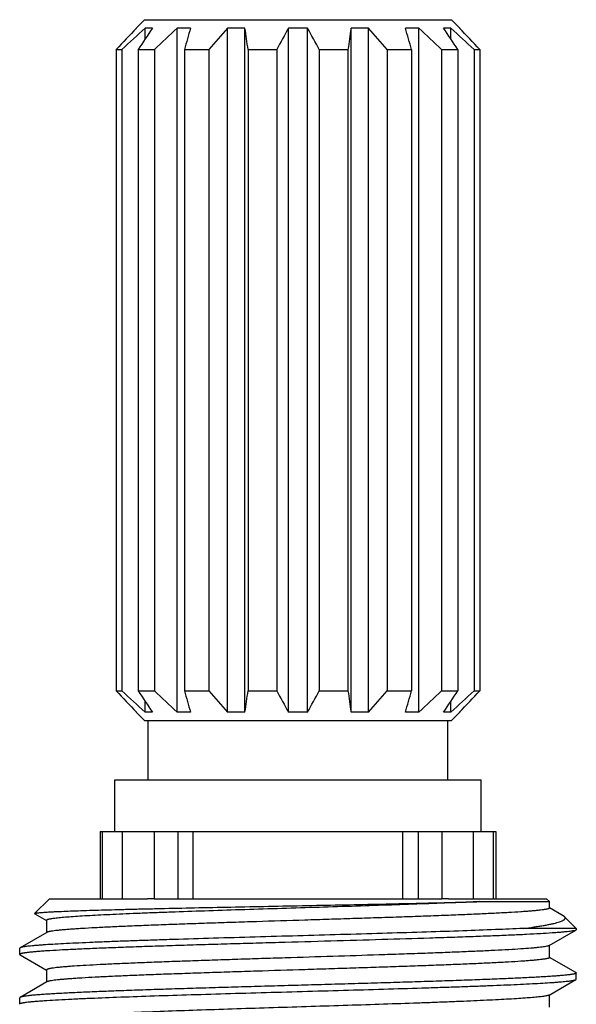
# Model space of a CAD drawing. Units: inches. Extents: x 0 to 11, y 0 to 8.5.
# Drawn here: x 2.7 to 3, y 5.6 to 6.1 of the extents above; entities that cross this region are included whole.
import ezdxf

# ---------------------------------------------------------------- set-up
doc = ezdxf.new("R2010")
doc.units = ezdxf.units.IN
doc.header["$LTSCALE"] = 0.605
doc.header["$MEASUREMENT"] = 0
doc.layers.get('0').update_dxf_attribs({"linetype": 'CONTINUOUS'})

msp = doc.modelspace()

# ---------------------------------------------------------------- linework, layer by layer
at = {"color": 7, "linetype": 'CONTINUOUS'}
for p, q in [((2.77685, 6.1063), (2.7726, 6.10205)), ((2.77685, 6.1063), (2.93185, 6.1063)), ((2.93185, 6.1063), (2.9361, 6.10205)), ((2.7726, 6.10205), (2.7726, 6.10191)), ((2.77274, 6.10205), (2.7726, 6.10205)), ((2.77711, 6.0966), (2.77711, 6.10205)), ((2.78079, 6.10205), (2.77711, 6.10205)), ((2.79324, 5.75655), (2.79324, 6.10205)), ((2.80004, 6.10205), (2.79324, 6.10205)), ((2.81867, 5.75655), (2.81867, 6.10205)), ((2.82756, 6.10205), (2.81867, 6.10205)), ((2.82756, 5.75655), (2.82756, 6.10205)), ((2.84954, 5.75655), (2.84954, 6.10205)), ((2.85916, 6.10205), (2.84954, 6.10205)), ((2.85916, 5.75655), (2.85916, 6.10205)), ((2.88113, 5.75655), (2.88113, 6.10205)), ((2.89002, 6.10205), (2.88113, 6.10205)), ((2.89002, 5.75655), (2.89002, 6.10205)), ((2.91546, 6.10205), (2.90865, 6.10205)), ((2.91546, 5.75655), (2.91546, 6.10205)), ((2.93159, 6.10205), (2.9279, 6.10205)), ((2.93159, 6.0966), (2.93159, 6.10205)), ((2.9361, 6.10205), (2.93596, 6.10205)), ((2.9361, 6.10205), (2.9361, 6.10191)), ((2.76247, 6.0913), (2.76247, 5.7673)), ((2.76247, 6.0913), (2.76536, 6.0913)), ((2.76536, 6.0913), (2.76536, 5.7673)), ((2.77358, 6.0913), (2.77358, 5.7673)), ((2.77358, 6.0913), (2.78179, 6.0913)), ((2.78179, 6.0913), (2.78179, 5.7673)), ((2.79698, 6.0913), (2.79698, 5.7673)), ((2.79698, 6.0913), (2.80927, 6.0913)), ((2.80927, 6.0913), (2.80927, 5.7673)), ((2.82911, 6.0913), (2.82911, 5.7673)), ((2.82911, 6.0913), (2.84361, 6.0913)), ((2.84361, 6.0913), (2.84361, 5.7673)), ((2.86509, 6.0913), (2.86509, 5.7673)), ((2.86509, 6.0913), (2.87959, 6.0913)), ((2.87959, 6.0913), (2.87959, 5.7673)), ((2.89943, 6.0913), (2.89943, 5.7673)), ((2.89943, 6.0913), (2.91172, 6.0913)), ((2.91172, 6.0913), (2.91172, 5.7673)), ((2.92691, 6.0913), (2.92691, 5.7673)), ((2.92691, 6.0913), (2.93512, 6.0913)), ((2.93512, 6.0913), (2.93512, 5.7673)), ((2.94334, 6.0913), (2.94334, 5.7673)), ((2.94334, 6.0913), (2.94622, 6.0913)), ((2.94622, 6.0913), (2.94622, 5.7673)), ((2.76247, 5.7673), (2.76536, 5.7673)), ((2.77358, 5.7673), (2.78179, 5.7673)), ((2.79698, 5.7673), (2.80927, 5.7673)), ((2.82911, 5.7673), (2.84361, 5.7673)), ((2.86509, 5.7673), (2.87959, 5.7673)), ((2.89943, 5.7673), (2.91172, 5.7673)), ((2.92691, 5.7673), (2.93512, 5.7673)), ((2.94334, 5.7673), (2.94622, 5.7673)), ((2.77711, 5.75655), (2.77711, 5.762)), ((2.93159, 5.75655), (2.93159, 5.762)), ((2.7726, 5.7567), (2.7726, 5.75655)), ((2.7726, 5.75655), (2.77685, 5.7523)), ((2.77274, 5.75655), (2.7726, 5.75655)), ((2.78079, 5.75655), (2.77711, 5.75655)), ((2.80004, 5.75655), (2.79324, 5.75655)), ((2.82756, 5.75655), (2.81867, 5.75655)), ((2.85916, 5.75655), (2.84954, 5.75655)), ((2.89002, 5.75655), (2.88113, 5.75655)), ((2.91546, 5.75655), (2.90865, 5.75655)), ((2.93159, 5.75655), (2.9279, 5.75655)), ((2.9361, 5.75655), (2.93185, 5.7523)), ((2.9361, 5.75655), (2.93596, 5.75655)), ((2.9361, 5.7567), (2.9361, 5.75655)), ((2.77685, 5.7523), (2.93185, 5.7523)), ((2.7786, 5.7223), (2.7786, 5.7523)), ((2.9301, 5.7223), (2.9301, 5.7523)), ((2.76185, 5.6963), (2.76185, 5.7223)), ((2.76185, 5.7223), (2.94685, 5.7223)), ((2.94685, 5.6963), (2.94685, 5.7223)), ((2.75435, 5.6963), (2.75435, 5.6623)), ((2.75435, 5.6963), (2.95435, 5.6963)), ((2.75549, 5.6623), (2.75549, 5.6963)), ((2.7656, 5.6623), (2.7656, 5.6963)), ((2.78172, 5.6963), (2.78172, 5.6623)), ((2.79355, 5.6963), (2.79355, 5.6623)), ((2.80131, 5.6623), (2.80131, 5.6963)), ((2.90738, 5.6623), (2.90738, 5.6963)), ((2.91514, 5.6963), (2.91514, 5.6623)), ((2.92698, 5.6963), (2.92698, 5.6623)), ((2.9431, 5.6623), (2.9431, 5.6963)), ((2.95321, 5.6623), (2.95321, 5.6963)), ((2.95435, 5.6963), (2.95435, 5.6623)), ((2.72872, 5.6623), (2.72125, 5.65483)), ((2.72872, 5.6623), (2.77825, 5.6623)), ((2.78172, 5.6623), (2.92698, 5.6623)), ((2.93045, 5.6623), (2.97997, 5.6623)), ((2.9463, 5.66083), (2.98144, 5.66083)), ((2.97997, 5.6623), (2.98144, 5.66083)), ((2.98144, 5.65762), (2.98144, 5.66083)), ((2.7213, 5.6547), (2.72125, 5.65483)), ((2.7213, 5.6547), (2.72721, 5.65128)), ((2.9884, 5.6537), (2.98149, 5.6577)), ((2.72725, 5.65137), (2.72725, 5.64512)), ((2.98906, 5.65322), (2.9884, 5.6537)), ((2.98906, 5.65322), (2.99497, 5.6473)), ((2.72744, 5.64533), (2.71389, 5.6375)), ((2.99497, 5.6473), (2.96812, 5.6473)), ((2.98126, 5.63865), (2.9948, 5.64648)), ((2.99432, 5.64629), (2.99363, 5.64613)), ((2.9948, 5.64648), (2.99432, 5.64629)), ((2.99496, 5.64663), (2.9948, 5.64648)), ((2.99497, 5.6473), (2.99497, 5.64668)), ((2.71389, 5.6375), (2.71372, 5.6373)), ((2.71372, 5.63418), (2.71372, 5.6373)), ((2.98126, 5.63865), (2.98078, 5.63846)), ((2.98144, 5.63262), (2.98144, 5.63887)), ((2.71389, 5.63398), (2.71372, 5.63418)), ((2.71389, 5.63398), (2.72721, 5.62628)), ((2.9948, 5.625), (2.98149, 5.6327)), ((2.72725, 5.62637), (2.72725, 5.62012)), ((2.9948, 5.625), (2.99497, 5.6248)), ((2.99497, 5.62168), (2.99497, 5.6248)), ((2.72744, 5.62033), (2.71389, 5.6125)), ((2.98126, 5.61365), (2.9948, 5.62148)), ((2.9948, 5.62148), (2.99497, 5.62168)), ((2.71389, 5.6125), (2.71372, 5.6123)), ((2.71372, 5.60918), (2.71372, 5.6123)), ((2.98144, 5.60762), (2.98144, 5.61387)), ((2.71389, 5.60898), (2.71372, 5.60918))]:
    msp.add_line(p, q, dxfattribs=at)
for centre, radius, start, end in [((3.60271, 5.29915), 1.15477, 135.94979, 136.68733), ((3.57731, 5.21539), 1.19436, 132.06576, 132.82985), ((3.6795, 5.49095), 1.08679, 145.785, 146.46761), ((3.5682, 5.26512), 1.14062, 132.79818, 133.58713), ((4.38308, 5.64443), 1.64786, 163.87636, 164.26506), ((3.59954, 5.40941), 1.0438, 138.42651, 139.21054), ((-0.13827, 5.66968), 2.99719, 8.08689, 8.29451), ((3.76601, 5.58973), 1.04996, 150.79402, 151.46391), ((1.8741, 5.55191), 1.12828, 28.55934, 29.18273), ((5.6332, 5.70045), 2.78121, 171.69743, 171.92117), ((2.0528, 5.36011), 1.11866, 40.81569, 41.54726), ((1.43871, 5.67671), 1.53024, 15.72, 16.13858), ((2.08559, 5.20664), 1.22084, 46.43879, 47.1759), ((2.09097, 5.53242), 1.0124, 33.50731, 34.24008), ((2.13138, 5.21539), 1.19436, 47.17015, 47.93424), ((2.16142, 5.3521), 1.07812, 43.28645, 44.07643), ((3.60271, 6.55945), 1.15477, 223.31267, 224.05021), ((3.57731, 6.64322), 1.19436, 227.17015, 227.93424), ((3.6795, 6.36766), 1.08679, 213.53239, 214.215), ((3.5682, 6.59349), 1.14062, 226.41287, 227.20182), ((4.38308, 6.21418), 1.64786, 195.73494, 196.12364), ((3.59954, 6.4492), 1.0438, 220.78946, 221.57349), ((-0.13827, 6.18893), 2.99719, 351.70549, 351.91311), ((3.76601, 6.26888), 1.04996, 208.53609, 209.20598), ((1.8741, 6.3067), 1.12828, 330.81727, 331.44066), ((5.6332, 6.15816), 2.78121, 188.07883, 188.30257), ((2.0528, 6.49849), 1.11866, 318.45274, 319.18431), ((1.43871, 6.1819), 1.53024, 343.86142, 344.28), ((2.08559, 6.65197), 1.22084, 312.8241, 313.56121), ((2.09097, 6.32619), 1.0124, 325.75992, 326.49269), ((2.13138, 6.64322), 1.19436, 312.06576, 312.82985), ((2.16142, 6.50651), 1.07812, 315.92357, 316.71355), ((2.78, 5.58237), 0.07995, 88.7665, 91.2544), ((2.9287, 5.58237), 0.07995, 88.7456, 91.2335)]:
    msp.add_arc(centre, radius, start, end, dxfattribs=at)
for points, knots in [([(2.72125, 5.65483), (2.72127, 5.65485), (2.72133, 5.65489), (2.72144, 5.65493), (2.7216, 5.65497), (2.7218, 5.65502), (2.72204, 5.65506), (2.72245, 5.65513), (2.72308, 5.65521), (2.72396, 5.6553), (2.72501, 5.65539), (2.72623, 5.65548), (2.72763, 5.65557), (2.72919, 5.65566), (2.73092, 5.65576), (2.73281, 5.65585), (2.73565, 5.65597), (2.7396, 5.65613), (2.74479, 5.65632), (2.75056, 5.6565), (2.75689, 5.65668), (2.76373, 5.65687), (2.77107, 5.65706), (2.77884, 5.65724), (2.78997, 5.65749), (2.80466, 5.65781), (2.82299, 5.65818), (2.84196, 5.65855), (2.86116, 5.65893), (2.88013, 5.6593), (2.89847, 5.65968), (2.91575, 5.66005), (2.93158, 5.66043), (2.9416, 5.6607), (2.9463, 5.66083)], [0, 0, 0, 0, 0.000363, 0.0009, 0.001621, 0.002531, 0.003631, 0.004923, 0.008082, 0.01201, 0.016701, 0.022152, 0.028358, 0.035309, 0.042999, 0.051416, 0.060552, 0.080929, 0.104024, 0.129717, 0.157874, 0.188344, 0.220966, 0.255564, 0.291952, 0.3693, 0.451323, 0.536216, 0.622094, 0.707033, 0.789114, 0.866467, 0.937309, 1, 1, 1, 1]), ([(2.9463, 5.66083), (2.94163, 5.66062), (2.93171, 5.66021), (2.91609, 5.65963), (2.89911, 5.65904), (2.88114, 5.65846), (2.86257, 5.65787), (2.84383, 5.65729), (2.82531, 5.6567), (2.80744, 5.65612), (2.79313, 5.65562), (2.78229, 5.65522), (2.77473, 5.65492), (2.76762, 5.65463), (2.76098, 5.65434), (2.75485, 5.65404), (2.74928, 5.65375), (2.74429, 5.65346), (2.73991, 5.65316), (2.73664, 5.65291), (2.73436, 5.6527), (2.73289, 5.65256), (2.73159, 5.65241), (2.73046, 5.65226), (2.7295, 5.65212), (2.72881, 5.65199), (2.72834, 5.65189), (2.72806, 5.65181), (2.72781, 5.65174), (2.72762, 5.65167), (2.72746, 5.6516), (2.72736, 5.65153), (2.7273, 5.65148), (2.72727, 5.65143), (2.72725, 5.65139), (2.72725, 5.65137)], [0, 0, 0, 0, 0.06393, 0.135693, 0.213712, 0.296266, 0.381534, 0.467635, 0.55267, 0.634763, 0.712104, 0.748455, 0.782988, 0.815514, 0.845854, 0.873839, 0.899317, 0.922148, 0.942206, 0.959385, 0.966864, 0.973592, 0.979558, 0.984755, 0.98918, 0.99283, 0.994364, 0.995705, 0.996854, 0.997815, 0.998592, 0.999195, 0.999438, 0.999648, 1, 1, 1, 1]), ([(2.98144, 5.65762), (2.98144, 5.6576), (2.98144, 5.65756), (2.98141, 5.65751), (2.98136, 5.65747), (2.98126, 5.6574), (2.98109, 5.65731), (2.98083, 5.65722), (2.9805, 5.65713), (2.98009, 5.65703), (2.97961, 5.65694), (2.97906, 5.65684), (2.97844, 5.65675), (2.97746, 5.65661), (2.97606, 5.65645), (2.97417, 5.65626), (2.972, 5.65607), (2.96956, 5.65588), (2.96578, 5.65561), (2.96041, 5.65528), (2.95324, 5.65491), (2.94514, 5.65453), (2.93621, 5.65414), (2.92651, 5.65376), (2.91614, 5.65338), (2.9052, 5.653), (2.89379, 5.65262), (2.882, 5.65224), (2.86996, 5.65185), (2.85372, 5.65135), (2.83751, 5.65084), (2.82149, 5.65033), (2.80985, 5.64994), (2.79863, 5.64956), (2.78793, 5.64918), (2.77784, 5.6488), (2.76847, 5.64842), (2.75989, 5.64804), (2.7522, 5.64766), (2.74637, 5.64733), (2.7422, 5.64707), (2.73945, 5.64688), (2.73698, 5.64669), (2.73477, 5.6465), (2.73285, 5.64631), (2.73121, 5.64612), (2.73002, 5.64595), (2.72921, 5.64582), (2.72872, 5.64572), (2.72829, 5.64563), (2.72794, 5.64553), (2.72766, 5.64544), (2.7275, 5.64537), (2.72744, 5.64533)], [0, 0, 0, 0, 0.000192, 0.00041, 0.000672, 0.000988, 0.001806, 0.002889, 0.004247, 0.005884, 0.007802, 0.010001, 0.012481, 0.015242, 0.021603, 0.029069, 0.037627, 0.047258, 0.057939, 0.082356, 0.110653, 0.14257, 0.177813, 0.216053, 0.256936, 0.300083, 0.345093, 0.391547, 0.439015, 0.487055, 0.583064, 0.630141, 0.676014, 0.720258, 0.76246, 0.80223, 0.839197, 0.873019, 0.903384, 0.930009, 0.941842, 0.952651, 0.962412, 0.971103, 0.978704, 0.985201, 0.990581, 0.992849, 0.994836, 0.996542, 0.997968, 0.999118, 1, 1, 1, 1]), ([(2.96812, 5.6473), (2.96992, 5.64753), (2.97254, 5.64788), (2.97589, 5.64838), (2.97813, 5.64874), (2.98017, 5.64911), (2.98202, 5.64947), (2.98366, 5.64984), (2.9851, 5.6502), (2.98634, 5.65057), (2.98736, 5.65093), (2.98808, 5.65126), (2.98855, 5.65152), (2.98882, 5.6517), (2.98904, 5.65189), (2.98921, 5.65208), (2.98933, 5.65227), (2.98939, 5.65246), (2.98939, 5.65266), (2.98933, 5.65285), (2.98922, 5.65304), (2.98912, 5.65316), (2.98906, 5.65322)], [0, 0, 0, 0, 0.236473, 0.342872, 0.44111, 0.531045, 0.612561, 0.685552, 0.749949, 0.805714, 0.852863, 0.891533, 0.90779, 0.922085, 0.934534, 0.945323, 0.954742, 0.963228, 0.971372, 0.97984, 0.989233, 1, 1, 1, 1]), ([(2.99363, 5.64613), (2.99327, 5.64605), (2.99246, 5.64592), (2.9911, 5.64573), (2.98943, 5.64555), (2.98746, 5.64537), (2.9852, 5.64518), (2.98162, 5.64492), (2.97645, 5.6446), (2.96946, 5.64423), (2.96145, 5.64386), (2.95249, 5.6435), (2.94268, 5.64312), (2.93209, 5.64275), (2.91668, 5.64225), (2.89623, 5.64162), (2.87077, 5.64089), (2.84903, 5.64028), (2.83158, 5.63978), (2.81872, 5.63941), (2.80616, 5.63904), (2.79404, 5.63867), (2.78244, 5.63829), (2.77148, 5.63792), (2.76124, 5.63755), (2.75183, 5.63718), (2.74332, 5.63681), (2.73578, 5.63644), (2.73014, 5.63613), (2.72617, 5.63587), (2.72361, 5.63568), (2.72134, 5.6355), (2.71936, 5.63531), (2.71789, 5.63515), (2.71687, 5.63502), (2.71622, 5.63493), (2.71564, 5.63484), (2.71514, 5.63474), (2.71471, 5.63465), (2.71436, 5.63456), (2.71412, 5.63448), (2.71397, 5.63441), (2.71388, 5.63437), (2.71381, 5.63432), (2.71376, 5.63428), (2.71373, 5.63423), (2.71372, 5.63419), (2.71372, 5.63418)], [0, 0, 0, 0, 0.003853, 0.008778, 0.01477, 0.021818, 0.029908, 0.039023, 0.060248, 0.08531, 0.113993, 0.146044, 0.181182, 0.219099, 0.259463, 0.34609, 0.438026, 0.532042, 0.578799, 0.624839, 0.669758, 0.713161, 0.754666, 0.793909, 0.830544, 0.86425, 0.894731, 0.92172, 0.944982, 0.955151, 0.964315, 0.972454, 0.979553, 0.985596, 0.988219, 0.990573, 0.99266, 0.994479, 0.996029, 0.997313, 0.998334, 0.998748, 0.999101, 0.999394, 0.999634, 0.99983, 1, 1, 1, 1]), ([(2.96812, 5.6473), (2.96344, 5.64708), (2.9533, 5.64664), (2.93704, 5.64604), (2.91883, 5.64544), (2.89908, 5.64484), (2.87828, 5.64423), (2.85691, 5.64363), (2.83548, 5.64302), (2.8145, 5.64242), (2.79752, 5.6419), (2.78453, 5.64149), (2.77537, 5.64118), (2.76668, 5.64088), (2.7585, 5.64057), (2.7509, 5.64027), (2.74391, 5.63996), (2.73757, 5.63966), (2.73193, 5.63936), (2.72768, 5.6391), (2.72464, 5.63888), (2.72265, 5.63873), (2.72086, 5.63858), (2.71927, 5.63843), (2.71787, 5.63828), (2.71668, 5.63813), (2.71569, 5.63798), (2.71499, 5.63784), (2.71454, 5.63773), (2.71428, 5.63766), (2.71406, 5.63758), (2.71394, 5.63753), (2.71389, 5.6375)], [0, 0, 0, 0, 0.055172, 0.119612, 0.191803, 0.270037, 0.352463, 0.437132, 0.522042, 0.605183, 0.684589, 0.722299, 0.758382, 0.792622, 0.824817, 0.854778, 0.882326, 0.9073, 0.929552, 0.948952, 0.957547, 0.965388, 0.972463, 0.978765, 0.984283, 0.989011, 0.992944, 0.996082, 0.997353, 0.998428, 0.999308, 1, 1, 1, 1]), ([(2.99497, 5.64668), (2.99497, 5.64667), (2.99497, 5.64665), (2.99496, 5.64663), (2.99496, 5.64663)], [0, 0, 0, 0, 0.74067, 1, 1, 1, 1]), ([(2.98078, 5.63846), (2.98067, 5.63842), (2.98042, 5.63836), (2.97982, 5.63822), (2.97889, 5.63806), (2.97757, 5.63788), (2.97597, 5.63769), (2.9741, 5.6375), (2.97107, 5.63724), (2.96663, 5.63691), (2.96055, 5.63654), (2.95352, 5.63617), (2.94559, 5.6358), (2.93684, 5.63542), (2.92734, 5.63505), (2.91719, 5.63467), (2.90647, 5.63429), (2.89133, 5.63379), (2.87174, 5.63316), (2.85189, 5.63254), (2.83592, 5.63204), (2.82411, 5.63166), (2.81257, 5.63128), (2.80142, 5.63091), (2.79073, 5.63053), (2.78063, 5.63016), (2.77118, 5.62978), (2.76249, 5.62941), (2.75463, 5.62903), (2.74766, 5.62866), (2.74245, 5.62834), (2.73877, 5.62808), (2.7364, 5.62789), (2.7343, 5.6277), (2.73247, 5.62751), (2.73111, 5.62735), (2.73017, 5.62722), (2.72956, 5.62713), (2.72903, 5.62703), (2.72856, 5.62694), (2.72817, 5.62685), (2.72785, 5.62675), (2.72762, 5.62667), (2.72748, 5.6266), (2.72736, 5.62653), (2.72725, 5.62644), (2.72725, 5.62637)], [0, 0, 0, 0, 0.0014, 0.003072, 0.007234, 0.012489, 0.018829, 0.026244, 0.034718, 0.054768, 0.078807, 0.106619, 0.137957, 0.17254, 0.210057, 0.25017, 0.292519, 0.336722, 0.429086, 0.523942, 0.57124, 0.617882, 0.663448, 0.707527, 0.749724, 0.789657, 0.826969, 0.861323, 0.892409, 0.919951, 0.943702, 0.954089, 0.963451, 0.97177, 0.979027, 0.985208, 0.987891, 0.990301, 0.992439, 0.994303, 0.995894, 0.997215, 0.998269, 0.998699, 0.999066, 1, 1, 1, 1]), ([(2.98144, 5.63262), (2.98144, 5.6326), (2.98144, 5.63256), (2.98141, 5.63251), (2.98136, 5.63247), (2.98126, 5.6324), (2.98109, 5.63231), (2.98083, 5.63222), (2.9805, 5.63213), (2.98009, 5.63203), (2.97961, 5.63194), (2.97906, 5.63184), (2.97844, 5.63175), (2.97746, 5.63161), (2.97606, 5.63145), (2.97417, 5.63126), (2.972, 5.63107), (2.96956, 5.63088), (2.96578, 5.63061), (2.96041, 5.63028), (2.95324, 5.62991), (2.94514, 5.62953), (2.93621, 5.62914), (2.92651, 5.62876), (2.91614, 5.62838), (2.9052, 5.628), (2.89379, 5.62762), (2.882, 5.62724), (2.86996, 5.62685), (2.85372, 5.62635), (2.83751, 5.62584), (2.82149, 5.62533), (2.80985, 5.62494), (2.79863, 5.62456), (2.78793, 5.62418), (2.77784, 5.6238), (2.76847, 5.62342), (2.75989, 5.62304), (2.7522, 5.62266), (2.74637, 5.62233), (2.7422, 5.62207), (2.73945, 5.62188), (2.73698, 5.62169), (2.73477, 5.6215), (2.73285, 5.62131), (2.73121, 5.62112), (2.73002, 5.62095), (2.72921, 5.62082), (2.72872, 5.62072), (2.72829, 5.62063), (2.72794, 5.62053), (2.72766, 5.62044), (2.7275, 5.62037), (2.72744, 5.62033)], [0, 0, 0, 0, 0.000192, 0.00041, 0.000671, 0.000988, 0.001806, 0.002889, 0.004247, 0.005884, 0.007801, 0.010001, 0.012482, 0.015243, 0.021602, 0.02907, 0.037627, 0.047258, 0.057939, 0.082356, 0.110653, 0.142571, 0.177813, 0.216053, 0.256936, 0.300083, 0.345093, 0.391547, 0.439015, 0.487055, 0.583064, 0.630141, 0.676014, 0.720258, 0.76246, 0.802229, 0.839197, 0.87302, 0.903384, 0.930009, 0.941842, 0.952651, 0.962412, 0.971103, 0.978704, 0.985201, 0.990581, 0.992849, 0.994836, 0.996542, 0.997968, 0.999119, 1, 1, 1, 1]), ([(2.99497, 5.6248), (2.99497, 5.62479), (2.99496, 5.62475), (2.99493, 5.6247), (2.99488, 5.62465), (2.9948, 5.62461), (2.99471, 5.62456), (2.99455, 5.62449), (2.99429, 5.62441), (2.99392, 5.62431), (2.99347, 5.62422), (2.99294, 5.62412), (2.99233, 5.62403), (2.99164, 5.62393), (2.99055, 5.6238), (2.989, 5.62364), (2.9869, 5.62345), (2.98449, 5.62325), (2.98178, 5.62306), (2.97878, 5.62287), (2.97548, 5.62268), (2.97052, 5.62242), (2.96366, 5.62209), (2.95468, 5.62171), (2.94477, 5.62133), (2.93401, 5.62095), (2.9225, 5.62056), (2.91037, 5.62018), (2.8977, 5.6198), (2.88464, 5.61942), (2.87129, 5.61903), (2.85778, 5.61865), (2.84424, 5.61827), (2.8308, 5.61789), (2.81757, 5.6175), (2.80469, 5.61712), (2.79227, 5.61674), (2.78043, 5.61636), (2.76928, 5.61597), (2.75893, 5.61559), (2.74946, 5.61521), (2.74098, 5.61483), (2.73455, 5.6145), (2.72996, 5.61424), (2.72695, 5.61405), (2.72424, 5.61386), (2.72182, 5.61367), (2.71972, 5.61348), (2.71793, 5.61329), (2.71664, 5.61312), (2.71577, 5.61299), (2.71524, 5.61289), (2.71478, 5.6128), (2.71441, 5.6127), (2.71412, 5.61261), (2.71396, 5.61254), (2.71389, 5.6125)], [0, 0, 0, 0, 0.000174, 0.000377, 0.000627, 0.000934, 0.001303, 0.001739, 0.002813, 0.004166, 0.005801, 0.007719, 0.00992, 0.012404, 0.01517, 0.021545, 0.029031, 0.037612, 0.047271, 0.057984, 0.069729, 0.082476, 0.110861, 0.142877, 0.178225, 0.216578, 0.257577, 0.300841, 0.345967, 0.392533, 0.440106, 0.488242, 0.536492, 0.584406, 0.631538, 0.677447, 0.721706, 0.763903, 0.803643, 0.840557, 0.874301, 0.904562, 0.931057, 0.942815, 0.953543, 0.963216, 0.971812, 0.979314, 0.985703, 0.990969, 0.993178, 0.995103, 0.996746, 0.998106, 0.999188, 1, 1, 1, 1]), ([(2.7479, 5.61201), (2.75283, 5.61222), (2.76337, 5.61264), (2.78006, 5.61322), (2.7984, 5.61381), (2.81798, 5.61439), (2.83836, 5.61498), (2.85909, 5.61556), (2.87972, 5.61615), (2.89979, 5.61673), (2.91596, 5.61723), (2.92828, 5.61763), (2.93694, 5.61792), (2.94515, 5.61822), (2.95285, 5.61851), (2.96001, 5.61881), (2.96659, 5.6191), (2.97254, 5.61939), (2.97784, 5.61969), (2.98184, 5.61994), (2.98469, 5.62014), (2.98655, 5.62029), (2.98824, 5.62044), (2.98974, 5.62058), (2.99105, 5.62073), (2.99217, 5.62088), (2.9931, 5.62102), (2.99376, 5.62115), (2.99419, 5.62125), (2.99444, 5.62133), (2.99464, 5.6214), (2.99476, 5.62145), (2.9948, 5.62148)], [0, 0, 0, 0, 0.059914, 0.128013, 0.2028, 0.282622, 0.365717, 0.450252, 0.53436, 0.616184, 0.693918, 0.73071, 0.765846, 0.799131, 0.830381, 0.859425, 0.886102, 0.910265, 0.931782, 0.950534, 0.958842, 0.966422, 0.973264, 0.97936, 0.984702, 0.989284, 0.993102, 0.996156, 0.997397, 0.998449, 0.999315, 1, 1, 1, 1]), ([(2.71372, 5.60918), (2.71372, 5.60919), (2.71373, 5.60922), (2.71376, 5.60927), (2.7138, 5.60931), (2.71389, 5.60938), (2.71405, 5.60945), (2.7143, 5.60954), (2.71461, 5.60963), (2.715, 5.60972), (2.71545, 5.6098), (2.71597, 5.60989), (2.71656, 5.60998), (2.71748, 5.6101), (2.7188, 5.61025), (2.72058, 5.61043), (2.72263, 5.6106), (2.72494, 5.61078), (2.72853, 5.61103), (2.73362, 5.61133), (2.74045, 5.61168), (2.74531, 5.6119), (2.7479, 5.61201)], [0, 0, 0, 0, 0.00131, 0.002803, 0.004607, 0.006795, 0.012467, 0.019992, 0.029437, 0.04083, 0.054184, 0.069504, 0.086789, 0.106035, 0.150394, 0.202512, 0.262297, 0.329644, 0.404419, 0.57566, 0.774731, 1, 1, 1, 1]), ([(2.98126, 5.61365), (2.98121, 5.61362), (2.9811, 5.61357), (2.9809, 5.6135), (2.98066, 5.61342), (2.98026, 5.61332), (2.97965, 5.61319), (2.97879, 5.61305), (2.97775, 5.6129), (2.97655, 5.61275), (2.97518, 5.61261), (2.97301, 5.6124), (2.96991, 5.61215), (2.96571, 5.61186), (2.96089, 5.61157), (2.95549, 5.61127), (2.94954, 5.61098), (2.94306, 5.61069), (2.93609, 5.61039), (2.92866, 5.6101), (2.92084, 5.6098), (2.9097, 5.6094), (2.89511, 5.60891), (2.877, 5.60833), (2.85839, 5.60774), (2.83969, 5.60716), (2.82132, 5.60657), (2.80367, 5.60599), (2.78714, 5.60541), (2.77209, 5.60483), (2.76258, 5.60441), (2.75814, 5.6042)], [0, 0, 0, 0, 0.000747, 0.001673, 0.002783, 0.00408, 0.007242, 0.011162, 0.015841, 0.021275, 0.027457, 0.034381, 0.050417, 0.069298, 0.090924, 0.115177, 0.141925, 0.171021, 0.202306, 0.235608, 0.270743, 0.30752, 0.38518, 0.466881, 0.550828, 0.635176, 0.71807, 0.79769, 0.872287, 0.940219, 1, 1, 1, 1])]:
    msp.add_open_spline(points, degree=3, knots=knots, dxfattribs=at)

doc.saveas('drawing.dxf')
